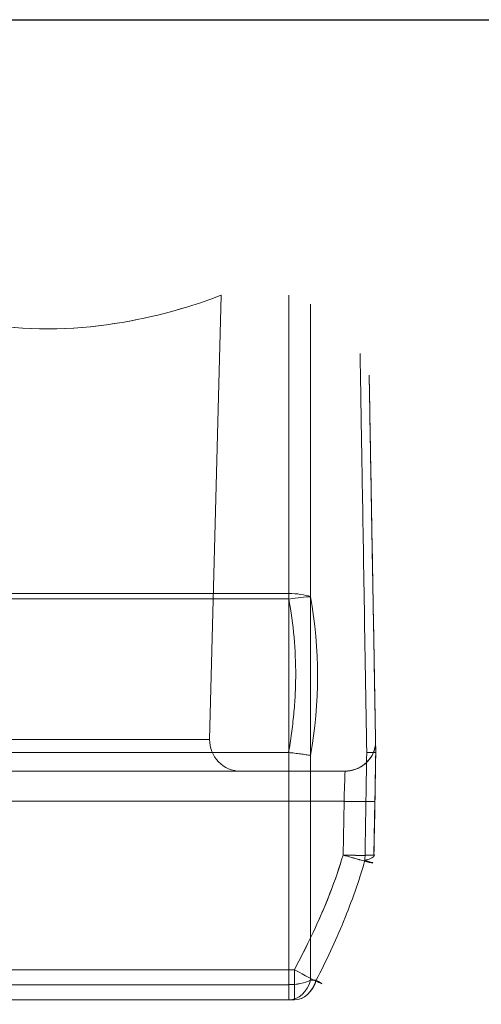
# Model space of a CAD drawing. Units: millimetres. Extents: x 225698 to 250609, y -125320 to -119599.
# Drawn here: x 247099 to 247107, y -123782 to -123766 of the extents above; entities that cross this region are included whole.
import ezdxf
from ezdxf.xclip import XClip

# ---------------------------------------------------------------- set-up
doc = ezdxf.new("R2010")
doc.units = ezdxf.units.MM
doc.header["$XCLIPFRAME"] = 2
doc.linetypes.add('ACAD_ISO03W100', pattern=[30, 12, -18])
for name, color, linetype, lineweight in [('11轮廓线', 7, 'Continuous', 25), ('12虚线', 54, 'ACAD_ISO03W100', 9), ('33内框线', 33, 'Continuous', 15), ('55蓝线', 5, 'Continuous', 25)]:
    doc.layers.add(name, color=color, linetype=linetype, lineweight=lineweight)

# ---------------------------------------------------------------- blocks, each defined once
blk = doc.blocks.new('fdgf')
at = {"layer": '55蓝线'}
blk.add_lwpolyline([(22561185.554, -1290314.608), (22561144.554, -1290314.608), (22561144.554, -1292704.608), (22557477.554, -1292704.608), (22557477.554, -1292164.608), (22556820.554, -1292164.608), (22556820.554, -1291594.608), (22556582.554, -1291594.608), (22556582.554, -1292209.608), (22554508.554, -1292209.608), (22554508.554, -1291499.608), (22554234.554, -1291499.608)], dxfattribs=at)
blk = doc.blocks.new('123')
at = {"layer": '12虚线', "linetype": 'Continuous', "lineweight": 18, "extrusion": (1, -1.83697e-16, 0)}
for p, q in [((7436.514, 15367.741, 74.342), (7448.09, 15367.741, 74.342)), ((7448.09, 15367.741, 62.658), (7436.514, 15367.741, 62.658)), ((7436.514, 15367.741, 42.342), (7448.09, 15367.741, 42.342)), ((7448.09, 15367.741, 30.658), (7436.514, 15367.741, 30.658)), ((7448.567, 15367.741, 74.446), (7436.604, 15367.741, 74.446)), ((7436.604, 15367.741, 62.554), (7448.567, 15367.741, 62.554)), ((7448.567, 15367.741, 42.446), (7436.604, 15367.741, 42.446)), ((7436.604, 15367.741, 30.554), (7450.057, 15367.741, 30.554)), ((7436.604, 15367.495, 30.123), (7450.488, 15367.495, 30.123)), ((7448.567, 15367.495, 42.877), (7436.604, 15367.495, 42.877)), ((7448.567, 15367.495, 74.877), (7436.604, 15367.495, 74.877)), ((7436.604, 15367.495, 62.123), (7448.567, 15367.495, 62.123)), ((7448.09, 15367.254, 31.158), (7436.514, 15367.254, 31.158)), ((7436.514, 15367.254, 41.842), (7448.09, 15367.254, 41.842)), ((7448.09, 15367.254, 63.158), (7436.514, 15367.254, 63.158)), ((7436.514, 15367.254, 73.842), (7448.09, 15367.254, 73.842)), ((7435.726, 15365.398, 31.207), (7435.711, 15364.528, 31.229)), ((7435.726, 15365.398, 63.207), (7435.711, 15364.528, 63.229)), ((7435.726, 15365.398, 73.793), (7435.711, 15364.528, 73.771)), ((7435.726, 15365.398, 41.793), (7435.711, 15364.528, 41.771)), ((7435.226, 15365.394, 30.707), (7435.211, 15364.524, 30.73)), ((7435.226, 15365.394, 62.707), (7435.211, 15364.524, 62.73)), ((7435.226, 15365.393, 74.293), (7435.211, 15364.524, 74.27)), ((7435.226, 15365.393, 42.293), (7435.211, 15364.524, 42.27)), ((7435.711, 15364.528, 31.229), (7448.018, 15364.528, 31.229)), ((7448.018, 15364.528, 73.771), (7435.711, 15364.528, 73.771)), ((7435.711, 15364.528, 63.229), (7448.018, 15364.528, 63.229)), ((7448.018, 15364.528, 41.771), (7435.711, 15364.528, 41.771)), ((7435.694, 15364.041, 41.271), (7435.694, 15364.041, 31.729)), ((7435.694, 15364.041, 31.729), (7448.018, 15364.041, 31.729)), ((7448.018, 15364.041, 41.271), (7435.694, 15364.041, 41.271)), ((7435.694, 15364.041, 73.271), (7435.694, 15364.041, 63.729)), ((7435.694, 15364.041, 63.729), (7448.018, 15364.041, 63.729)), ((7448.018, 15364.041, 73.271), (7435.694, 15364.041, 73.271)), ((7435.197, 15363.741, 30.507), (7435.197, 15363.741, 31.141)), ((7435.197, 15363.741, 41.859), (7435.197, 15363.741, 42.493)), ((7435.197, 15363.741, 62.507), (7435.197, 15363.741, 63.141)), ((7435.197, 15363.741, 73.859), (7435.197, 15363.741, 74.493)), ((7436.608, 15363.741, 29.1), (7450.649, 15363.741, 29.1)), ((7435.199, 15363.616, 31.729), (7435.199, 15363.616, 41.271)), ((7435.199, 15363.616, 63.729), (7435.199, 15363.616, 73.271)), ((7437.884, 15363.528, 36.5), (7437.696, 15356.341, 36.5)), ((7437.884, 15363.528, 68.5), (7437.696, 15356.341, 68.5)), ((7436.604, 15361.254, 29.539), (7448.542, 15361.254, 29.539)), ((7436.604, 15361.167, 29.562), (7448.545, 15361.167, 29.562))]:
    blk.add_line(p, q, dxfattribs=at)
at = {"layer": '12虚线', "linetype": 'Continuous', "lineweight": 18, "extrusion": (-0.651089, -2.93801e-15, 0.759001)}
blk.add_arc((-15367.241, 5664.287, -4818.562), 0.5, 180, 248.6899, dxfattribs=at)
at = {"layer": '12虚线', "linetype": 'Continuous', "lineweight": 18, "extrusion": (-0.651089, 1.54962e-14, -0.759002)}
blk.add_arc((-15367.241, -5616.758, -4873.969), 0.5, 111.31, 180, dxfattribs=at)
at = {"layer": '12虚线', "linetype": 'Continuous', "lineweight": 18, "extrusion": (-0.651089, -2.91625e-14, -0.759002)}
blk.add_arc((-15367.241, -5595.923, -4898.257), 0.5, 111.31, 180, dxfattribs=at)
at = {"layer": '12虚线', "linetype": 'Continuous', "lineweight": 18, "extrusion": (-0.651089, 4.63088e-15, 0.759001)}
blk.add_arc((-15367.241, 5685.121, -4794.274), 0.5, 180, 248.6899, dxfattribs=at)
at = {"layer": '12虚线', "linetype": 'Continuous', "lineweight": 18, "extrusion": (0.652823, -4.98857e-14, -0.75751)}
blk.add_arc((15367.241, 5653.25, 4831.643), 0.5, 291.019, 0, dxfattribs=at)
at = {"layer": '12虚线', "linetype": 'Continuous', "lineweight": 18, "extrusion": (0.652823, 1.59059e-07, 0.75751)}
blk.add_arc((15367.24, -5605.598, 4886.943), 0.5, 360, 68.981, dxfattribs=at)
at = {"layer": '12虚线', "linetype": 'Continuous', "lineweight": 18, "extrusion": (0.652823, 1.61298e-07, 0.75751)}
blk.add_arc((15367.24, -5584.708, 4911.183), 0.5, 360, 68.981, dxfattribs=at)
at = {"layer": '12虚线', "linetype": 'Continuous', "lineweight": 18, "extrusion": (0.652823, 1.66444e-14, -0.75751)}
blk.add_arc((15367.241, 5674.141, 4807.403), 0.5, 291.019, 0, dxfattribs=at)
at = {"layer": '12虚线', "linetype": 'Continuous', "lineweight": 18, "extrusion": (1, -1.83697e-16, 0)}
for centre, radius, start, end in [((15367.241, 30.658, 7436.514), 0.5, 360, 88.5), ((15367.241, 62.658, 7436.514), 0.5, 360, 88.5), ((15363.741, 36.5, 7436.604), 7.4, 59.5194, 249.6431), ((15363.741, 36.5, 7436.604), 7.4, 270, 300.4806), ((15363.741, 68.5, 7436.604), 7.4, 59.5194, 300.4806)]:
    blk.add_arc(centre, radius, start, end, dxfattribs=at)
at = {"layer": '12虚线', "linetype": 'Continuous', "lineweight": 18, "extrusion": (-1, 1.83697e-16, 0)}
for centre, radius, start, end in [((-15367.241, 42.342, -7436.514), 0.5, 180, 268.5), ((-15367.241, 74.342, -7436.514), 0.5, 180, 268.5), ((-15367.241, 30.554, -7436.604), 0.5, 180, 239.5194), ((-15367.241, 42.446, -7436.604), 0.5, 120.4806, 180), ((-15367.241, 74.446, -7436.604), 0.5, 120.4806, 180), ((-15367.241, 62.554, -7436.604), 0.5, 180, 239.5194), ((-15363.741, 36.5, -7436.251), 7.254, 290.3597, 120.4806), ((-15363.741, 36.5, -7436.251), 7.254, 239.5194, 269.6431), ((-15363.741, 68.5, -7436.251), 7.254, 239.5194, 120.4806), ((-15361.341, 30.031, -7436.604), 0.5, 280, 290.3569)]:
    blk.add_arc(centre, radius, start, end, dxfattribs=at)
at = {"layer": '12虚线', "linetype": 'Continuous', "lineweight": 18, "extrusion": (-0.472571, -0.880991, 0.02307)}
for centre in [(-710.804, 424.152, -17051.969), (-710.804, 456.144, -17051.231)]:
    blk.add_arc(centre, 0.5, 90.7086, 217.3539, dxfattribs=at)
at = {"layer": '12虚线', "linetype": 'Continuous', "lineweight": 18, "extrusion": (-0.472571, -0.880991, -0.02307)}
for centre in [(-710.804, -351.172, -17053.653), (-710.805, -319.18, -17054.391)]:
    blk.add_arc(centre, 0.5, 142.6461, 269.2913, dxfattribs=at)
at = {"layer": '12虚线', "linetype": 'Continuous', "lineweight": 18, "extrusion": (2.74143e-14, 0.861801, -0.507246)}
for centre in [(-7436.604, 7831.558, 13221.974), (-7436.604, 7859.136, 13205.743)]:
    blk.add_arc(centre, 0.5, 44.9999, 90, dxfattribs=at)
at = {"layer": '12虚线', "linetype": 'Continuous', "lineweight": 18, "extrusion": (1.58508e-16, 0.861801, 0.507246)}
for centre in [(-7436.604, -7768.645, 13259.004), (-7436.604, -7741.068, 13275.236)]:
    blk.add_arc(centre, 0.5, 269.9999, 314.9999, dxfattribs=at)
at = {"layer": '12虚线', "linetype": 'Continuous', "lineweight": 18, "extrusion": (0.016868, 0.96639, -0.256527)}
for centre in [(-7166.431, 4046.138, 14955.32), (-7166.431, 4015.209, 14963.529)]:
    blk.add_arc(centre, 0.5, 0.0064, 44.7357, dxfattribs=at)
at = {"layer": '12虚线', "linetype": 'Continuous', "lineweight": 18, "extrusion": (0.016868, 0.96639, 0.256527)}
for centre in [(-7166.431, -3913.71, 14990.468), (-7166.431, -3944.639, 14982.259)]:
    blk.add_arc(centre, 0.5, 315.2647, 359.9709, dxfattribs=at)
at = {"layer": '12虚线', "linetype": 'Continuous', "lineweight": 18, "extrusion": (0.017446, 0.999505, -0.026173)}
for centre in [(-7166.431, 436.189, 15486.704), (-7166.431, 468.178, 15485.867)]:
    blk.add_arc(centre, 0.5, 0.0001, 89.9738, dxfattribs=at)
at = {"layer": '12虚线', "linetype": 'Continuous', "lineweight": 18, "extrusion": (0.017446, 0.999505, 0.026173)}
for centre in [(-7166.431, -331.225, 15489.452), (-7166.431, -363.214, 15488.615)]:
    blk.add_arc(centre, 0.5, 270.0262, 359.9997, dxfattribs=at)
at = {"layer": '12虚线', "linetype": 'Continuous', "lineweight": 18, "extrusion": (-0.017446, -0.999505, 0.026173)}
for centre in [(7166.431, 436.188, -15485.835), (7166.431, 468.178, -15484.997)]:
    blk.add_arc(centre, 0.5, 90.0262, 180.0001, dxfattribs=at)
at = {"layer": '12虚线', "linetype": 'Continuous', "lineweight": 18, "extrusion": (-0.017446, -0.999505, -0.026174)}
for centre in [(7166.431, -331.237, -15488.583), (7166.431, -363.226, -15487.745)]:
    blk.add_arc(centre, 0.5, 179.9999, 269.9738, dxfattribs=at)
at = {"layer": '12虚线', "linetype": 'Continuous', "lineweight": 18, "extrusion": (0, 0, -1)}
for centre in [(-7435.694, 15363.541, -73.271), (-7435.694, 15363.541, -41.271)]:
    blk.add_arc(centre, 0.5, 8.5855, 90, dxfattribs=at)
at = {"layer": '12虚线', "linetype": 'Continuous', "lineweight": 18, "extrusion": (2.17266e-09, 1.46493e-17, -1)}
for centre in [(-7437.384, 15363.541, -36.5), (-7437.384, 15363.541, -68.5)]:
    blk.add_arc(centre, 0.5, 90, 181.5, dxfattribs=at)
at = {"layer": '12虚线', "linetype": 'Continuous', "lineweight": 18, "extrusion": (1.83697e-16, 1, 0)}
for centre, radius, start, end in [((-7440.497, 36.5, 15364.041), 3.113, 180, 0), ((-7440.497, 36.5, 15364.041), 3.113, 0, 180), ((-7440.497, 68.5, 15364.041), 3.113, 180, 0), ((-7440.497, 68.5, 15364.041), 3.113, 0, 180), ((-7440.497, 36.5, 15363.528), 2.613, 0, 180), ((-7440.497, 36.5, 15363.528), 2.613, 180, 0), ((-7440.497, 68.5, 15363.528), 2.613, 0, 180), ((-7440.497, 68.5, 15363.528), 2.613, 180, 0)]:
    blk.add_arc(centre, radius, start, end, dxfattribs=at)
at = {"layer": '12虚线', "linetype": 'Continuous', "lineweight": 18, "extrusion": (0.176935, -0.969274, 0.170888)}
blk.add_arc((10074.246, 2383.782, -13568.417), 0.5, 222.2768, 268.211, dxfattribs=at)
at = {"layer": '12虚线', "linetype": 'Continuous', "lineweight": 18, "extrusion": (1.72256e-16, 0.937544, -0.347868)}
blk.add_arc((-7436.604, 5371.867, 14391.482), 0.5, 269.9999, 314.9999, dxfattribs=at)
at = {"layer": '12虚线', "linetype": 'Continuous', "lineweight": 18}
for points in [[(7436.604, 15367.741, 74.446), (7436.589, 15367.741, 74.429), (7436.559, 15367.741, 74.394), (7436.529, 15367.741, 74.359), (7436.514, 15367.741, 74.342)], [(7436.604, 15367.741, 42.446), (7436.589, 15367.741, 42.429), (7436.559, 15367.741, 42.394), (7436.529, 15367.741, 42.359), (7436.514, 15367.741, 42.342)], [(7436.604, 15367.741, 30.554), (7436.589, 15367.741, 30.571), (7436.559, 15367.741, 30.606), (7436.529, 15367.741, 30.641), (7436.514, 15367.741, 30.658)], [(7436.604, 15367.741, 62.554), (7436.589, 15367.741, 62.571), (7436.559, 15367.741, 62.606), (7436.529, 15367.741, 62.641), (7436.514, 15367.741, 62.658)], [(7436.161, 15367.423, 30.355), (7436.08, 15367.268, 30.355), (7435.926, 15366.954, 30.357), (7435.714, 15366.473, 30.359), (7435.526, 15365.983, 30.362), (7435.42, 15365.65, 30.365), (7435.372, 15365.481, 30.367)], [(7436.161, 15367.423, 62.355), (7436.08, 15367.268, 62.355), (7435.926, 15366.954, 62.357), (7435.714, 15366.473, 62.359), (7435.526, 15365.983, 62.362), (7435.42, 15365.65, 62.365), (7435.372, 15365.481, 62.367)], [(7436.161, 15367.423, 74.645), (7436.08, 15367.268, 74.645), (7435.926, 15366.954, 74.643), (7435.714, 15366.473, 74.641), (7435.526, 15365.983, 74.638), (7435.42, 15365.649, 74.635), (7435.372, 15365.481, 74.633)], [(7436.161, 15367.423, 42.645), (7436.08, 15367.268, 42.645), (7435.926, 15366.954, 42.643), (7435.714, 15366.473, 42.641), (7435.526, 15365.983, 42.638), (7435.42, 15365.649, 42.635), (7435.372, 15365.481, 42.633)], [(7436.251, 15367.421, 30.249), (7436.236, 15367.421, 30.267), (7436.206, 15367.422, 30.302), (7436.176, 15367.423, 30.337), (7436.161, 15367.423, 30.355)], [(7436.251, 15367.421, 42.751), (7436.236, 15367.421, 42.733), (7436.206, 15367.422, 42.698), (7436.176, 15367.423, 42.663), (7436.161, 15367.423, 42.645)], [(7436.251, 15367.421, 62.249), (7436.236, 15367.421, 62.267), (7436.205, 15367.422, 62.302), (7436.176, 15367.423, 62.337), (7436.161, 15367.423, 62.355)], [(7436.514, 15367.254, 31.158), (7436.408, 15367.056, 31.163), (7436.205, 15366.656, 31.174), (7435.927, 15366.011, 31.191), (7435.786, 15365.601, 31.201), (7435.726, 15365.398, 31.207)], [(7436.514, 15367.254, 63.158), (7436.408, 15367.057, 63.163), (7436.205, 15366.656, 63.174), (7435.927, 15366.01, 63.191), (7435.786, 15365.601, 63.201), (7435.726, 15365.398, 63.207)], [(7436.514, 15367.254, 73.842), (7436.415, 15367.069, 73.837), (7436.22, 15366.687, 73.827), (7435.935, 15366.032, 73.81), (7435.789, 15365.61, 73.799), (7435.726, 15365.398, 73.793)], [(7436.514, 15367.254, 41.842), (7436.415, 15367.069, 41.837), (7436.22, 15366.686, 41.827), (7435.935, 15366.032, 41.81), (7435.789, 15365.61, 41.799), (7435.726, 15365.398, 41.793)], [(7435.726, 15365.398, 31.207), (7435.633, 15365.425, 31.206), (7435.45, 15365.478, 31.144), (7435.26, 15365.528, 30.917), (7435.229, 15365.53, 30.618), (7435.31, 15365.502, 30.438), (7435.372, 15365.481, 30.367)], [(7435.726, 15365.398, 63.207), (7435.633, 15365.425, 63.206), (7435.45, 15365.478, 63.144), (7435.26, 15365.528, 62.917), (7435.229, 15365.53, 62.618), (7435.31, 15365.502, 62.438), (7435.372, 15365.481, 62.367)], [(7435.372, 15365.481, 74.633), (7435.363, 15364.915, 74.784), (7435.353, 15364.327, 74.856), (7435.344, 15363.741, 74.847)], [(7435.344, 15363.741, 62.153), (7435.353, 15364.327, 62.144), (7435.363, 15364.915, 62.216), (7435.372, 15365.481, 62.367)], [(7435.372, 15365.481, 42.633), (7435.363, 15364.915, 42.784), (7435.353, 15364.327, 42.856), (7435.344, 15363.741, 42.847)], [(7435.344, 15363.741, 30.153), (7435.353, 15364.327, 30.144), (7435.363, 15364.915, 30.216), (7435.372, 15365.481, 30.367)], [(7435.197, 15363.741, 30.507), (7435.202, 15364.012, 30.502), (7435.211, 15364.559, 30.528), (7435.221, 15365.113, 30.632), (7435.226, 15365.394, 30.707)], [(7435.197, 15363.741, 62.507), (7435.202, 15364.012, 62.502), (7435.211, 15364.559, 62.528), (7435.221, 15365.113, 62.632), (7435.226, 15365.394, 62.707)], [(7435.226, 15365.393, 42.293), (7435.222, 15365.136, 42.362), (7435.212, 15364.605, 42.466), (7435.202, 15364.035, 42.498), (7435.197, 15363.741, 42.493)], [(7435.226, 15365.393, 74.293), (7435.222, 15365.136, 74.362), (7435.212, 15364.605, 74.466), (7435.202, 15364.035, 74.498), (7435.197, 15363.741, 74.493)], [(7435.211, 15364.524, 30.73), (7435.21, 15364.448, 30.732), (7435.207, 15364.295, 30.753), (7435.203, 15364.08, 30.836), (7435.2, 15363.89, 30.966), (7435.198, 15363.786, 31.079), (7435.197, 15363.741, 31.141)], [(7435.211, 15364.524, 62.73), (7435.21, 15364.448, 62.732), (7435.207, 15364.295, 62.753), (7435.203, 15364.08, 62.836), (7435.2, 15363.89, 62.966), (7435.198, 15363.786, 63.079), (7435.197, 15363.741, 63.141)], [(7435.211, 15364.524, 74.27), (7435.21, 15364.446, 74.268), (7435.207, 15364.296, 74.247), (7435.203, 15364.08, 74.163), (7435.2, 15363.89, 74.033), (7435.198, 15363.787, 73.921), (7435.197, 15363.741, 73.859)], [(7435.211, 15364.524, 42.27), (7435.21, 15364.446, 42.268), (7435.207, 15364.296, 42.247), (7435.203, 15364.08, 42.163), (7435.2, 15363.89, 42.033), (7435.198, 15363.787, 41.921), (7435.197, 15363.741, 41.859)], [(7435.711, 15364.528, 31.229), (7435.706, 15364.399, 31.233), (7435.697, 15364.146, 31.344), (7435.694, 15364.041, 31.601), (7435.694, 15364.041, 31.729)], [(7435.711, 15364.528, 63.229), (7435.706, 15364.399, 63.233), (7435.697, 15364.146, 63.344), (7435.694, 15364.041, 63.601), (7435.694, 15364.041, 63.729)], [(7435.711, 15364.528, 73.771), (7435.709, 15364.464, 73.769), (7435.704, 15364.336, 73.74), (7435.698, 15364.174, 73.629), (7435.695, 15364.067, 73.464), (7435.694, 15364.041, 73.335), (7435.694, 15364.041, 73.271)], [(7435.711, 15364.528, 41.771), (7435.709, 15364.464, 41.769), (7435.704, 15364.336, 41.74), (7435.698, 15364.174, 41.629), (7435.695, 15364.067, 41.464), (7435.694, 15364.041, 41.335), (7435.694, 15364.041, 41.271)], [(7435.694, 15364.041, 31.729), (7435.641, 15364.041, 31.729), (7435.527, 15364.022, 31.729), (7435.365, 15363.934, 31.729), (7435.244, 15363.785, 31.729), (7435.208, 15363.671, 31.729), (7435.199, 15363.616, 31.729)], [(7435.694, 15364.041, 63.729), (7435.641, 15364.041, 63.729), (7435.527, 15364.022, 63.729), (7435.365, 15363.934, 63.729), (7435.244, 15363.785, 63.729), (7435.208, 15363.671, 63.729), (7435.199, 15363.616, 63.729)], [(7435.344, 15363.741, 74.847), (7435.313, 15363.741, 74.816), (7435.259, 15363.742, 74.746), (7435.209, 15363.741, 74.624), (7435.197, 15363.741, 74.536), (7435.197, 15363.741, 74.493)], [(7435.344, 15363.741, 42.847), (7435.313, 15363.741, 42.816), (7435.259, 15363.742, 42.746), (7435.209, 15363.741, 42.624), (7435.197, 15363.741, 42.536), (7435.197, 15363.741, 42.493)], [(7435.344, 15363.741, 30.153), (7435.313, 15363.741, 30.184), (7435.259, 15363.741, 30.254), (7435.209, 15363.741, 30.376), (7435.197, 15363.741, 30.464), (7435.197, 15363.741, 30.507)], [(7435.197, 15363.741, 42.493), (7435.203, 15363.429, 42.499), (7435.214, 15362.794, 42.463), (7435.231, 15361.777, 42.234), (7435.249, 15360.782, 41.812), (7435.265, 15359.869, 41.211), (7435.279, 15359.082, 40.457), (7435.29, 15358.446, 39.578), (7435.298, 15357.977, 38.598), (7435.303, 15357.692, 37.548), (7435.304, 15357.601, 36.464), (7435.303, 15357.705, 35.383), (7435.297, 15358.002, 34.338), (7435.289, 15358.483, 33.359), (7435.278, 15359.135, 32.482), (7435.264, 15359.925, 31.747), (7435.249, 15360.788, 31.191), (7435.233, 15361.673, 30.806), (7435.216, 15362.657, 30.555), (7435.204, 15363.37, 30.5), (7435.197, 15363.741, 30.507)], [(7435.197, 15363.741, 74.493), (7435.203, 15363.429, 74.499), (7435.214, 15362.794, 74.463), (7435.231, 15361.777, 74.234), (7435.249, 15360.782, 73.812), (7435.265, 15359.869, 73.211), (7435.279, 15359.082, 72.457), (7435.29, 15358.446, 71.578), (7435.298, 15357.977, 70.598), (7435.303, 15357.692, 69.548), (7435.304, 15357.601, 68.464), (7435.303, 15357.705, 67.383), (7435.297, 15358.002, 66.338), (7435.289, 15358.483, 65.359), (7435.278, 15359.135, 64.482), (7435.264, 15359.925, 63.747), (7435.249, 15360.788, 63.191), (7435.233, 15361.672, 62.806), (7435.216, 15362.657, 62.555), (7435.204, 15363.37, 62.5), (7435.197, 15363.741, 62.507)], [(7435.344, 15363.741, 62.153), (7435.313, 15363.741, 62.184), (7435.259, 15363.741, 62.254), (7435.209, 15363.741, 62.376), (7435.197, 15363.741, 62.464), (7435.197, 15363.741, 62.507)], [(7435.344, 15363.741, 42.847), (7435.358, 15362.901, 42.86), (7435.385, 15361.22, 42.542), (7435.421, 15359.061, 41.152), (7435.445, 15357.632, 39.016), (7435.453, 15357.112, 36.5), (7435.445, 15357.632, 33.984), (7435.421, 15359.061, 31.848), (7435.385, 15361.22, 30.459), (7435.358, 15362.901, 30.14), (7435.344, 15363.741, 30.153)], [(7435.344, 15363.741, 74.847), (7435.358, 15362.901, 74.86), (7435.385, 15361.22, 74.542), (7435.421, 15359.061, 73.152), (7435.445, 15357.632, 71.016), (7435.453, 15357.112, 68.5), (7435.445, 15357.632, 65.984), (7435.421, 15359.061, 63.848), (7435.385, 15361.22, 62.459), (7435.358, 15362.901, 62.14), (7435.344, 15363.741, 62.153)], [(7436.251, 15363.787, 29.247), (7436.104, 15362.94, 29.388), (7436.103, 15362.064, 29.543), (7436.251, 15361.218, 29.7)]]:
    blk.add_open_spline(points, degree=3, dxfattribs=at)
for points, knots in [([(7436.251, 15367.421, 74.751), (7436.236, 15367.421, 74.733), (7436.205, 15367.422, 74.698), (7436.176, 15367.423, 74.663), (7436.161, 15367.423, 74.645)], [0, 0, 0, 0, 0.499977, 1, 1, 1, 1]), ([(7435.372, 15365.481, 74.633), (7435.367, 15365.489, 74.625), (7435.354, 15365.499, 74.608), (7435.327, 15365.51, 74.569), (7435.284, 15365.514, 74.497), (7435.245, 15365.519, 74.381), (7435.244, 15365.529, 74.235), (7435.281, 15365.522, 74.093), (7435.355, 15365.502, 73.969), (7435.459, 15365.473, 73.871), (7435.586, 15365.436, 73.809), (7435.679, 15365.41, 73.794), (7435.726, 15365.398, 73.793)], [0, 0, 0, 0, 0.03125, 0.0625, 0.125, 0.25, 0.375, 0.5, 0.625, 0.75, 0.875, 1, 1, 1, 1]), ([(7435.372, 15365.481, 42.633), (7435.367, 15365.489, 42.625), (7435.354, 15365.499, 42.608), (7435.327, 15365.51, 42.569), (7435.284, 15365.514, 42.497), (7435.245, 15365.519, 42.381), (7435.244, 15365.529, 42.235), (7435.281, 15365.522, 42.093), (7435.355, 15365.502, 41.969), (7435.459, 15365.473, 41.871), (7435.586, 15365.436, 41.809), (7435.679, 15365.41, 41.794), (7435.726, 15365.398, 41.793)], [0, 0, 0, 0, 0.03125, 0.0625, 0.125, 0.25, 0.375, 0.5, 0.625, 0.75, 0.875, 1, 1, 1, 1]), ([(7435.197, 15363.741, 31.141), (7435.197, 15363.741, 31.144), (7435.197, 15363.741, 31.15), (7435.197, 15363.738, 31.163), (7435.197, 15363.733, 31.184), (7435.198, 15363.719, 31.226), (7435.198, 15363.697, 31.285), (7435.198, 15363.674, 31.357), (7435.199, 15363.646, 31.454), (7435.199, 15363.623, 31.578), (7435.199, 15363.616, 31.679), (7435.199, 15363.616, 31.729)], [0, 0, 0, 0, 0.015625, 0.03125, 0.0625, 0.125, 0.25, 0.375, 0.5, 0.75, 1, 1, 1, 1]), ([(7435.199, 15363.616, 41.271), (7435.199, 15363.616, 41.321), (7435.199, 15363.623, 41.422), (7435.199, 15363.647, 41.546), (7435.198, 15363.674, 41.643), (7435.198, 15363.697, 41.715), (7435.198, 15363.718, 41.774), (7435.197, 15363.733, 41.815), (7435.197, 15363.74, 41.84), (7435.197, 15363.741, 41.852), (7435.197, 15363.741, 41.859)], [0, 0, 0, 0, 0.25, 0.5, 0.625, 0.75, 0.875, 0.9375, 0.96875, 1, 1, 1, 1]), ([(7435.197, 15363.741, 63.141), (7435.197, 15363.741, 63.144), (7435.197, 15363.741, 63.15), (7435.197, 15363.738, 63.163), (7435.197, 15363.733, 63.184), (7435.198, 15363.719, 63.226), (7435.198, 15363.697, 63.285), (7435.198, 15363.674, 63.357), (7435.199, 15363.646, 63.454), (7435.199, 15363.623, 63.578), (7435.199, 15363.616, 63.679), (7435.199, 15363.616, 63.729)], [0, 0, 0, 0, 0.015625, 0.03125, 0.0625, 0.125, 0.25, 0.375, 0.5, 0.75, 1, 1, 1, 1]), ([(7435.199, 15363.616, 73.271), (7435.199, 15363.616, 73.321), (7435.199, 15363.623, 73.422), (7435.199, 15363.647, 73.546), (7435.198, 15363.674, 73.643), (7435.198, 15363.697, 73.715), (7435.198, 15363.718, 73.774), (7435.197, 15363.733, 73.815), (7435.197, 15363.74, 73.84), (7435.197, 15363.741, 73.852), (7435.197, 15363.741, 73.859)], [0, 0, 0, 0, 0.25, 0.5, 0.625, 0.75, 0.875, 0.9375, 0.96875, 1, 1, 1, 1]), ([(7436.251, 15363.787, 29.247), (7436.274, 15363.782, 29.223), (7436.326, 15363.774, 29.181), (7436.399, 15363.765, 29.142), (7436.461, 15363.757, 29.12), (7436.509, 15363.75, 29.108), (7436.559, 15363.744, 29.101), (7436.592, 15363.741, 29.1), (7436.608, 15363.741, 29.1)], [0, 0, 0, 0, 0.25, 0.5, 0.625, 0.75, 0.875, 1, 1, 1, 1]), ([(7436.608, 15363.741, 29.1), (7436.589, 15363.639, 29.118), (7436.558, 15363.433, 29.154), (7436.522, 15363.122, 29.209), (7436.498, 15362.81, 29.264), (7436.487, 15362.394, 29.338), (7436.51, 15361.873, 29.429), (7436.567, 15361.459, 29.502), (7436.604, 15361.254, 29.539)], [0, 0, 0, 0, 0.125, 0.25, 0.375, 0.5, 0.75, 1, 1, 1, 1]), ([(7437.696, 15356.341, 36.5), (7437.696, 15356.341, 37.246), (7438.007, 15356.469, 37.966), (7439.032, 15356.75, 38.982), (7439.757, 15356.886, 39.287), (7441.231, 15356.887, 39.288), (7441.96, 15356.751, 38.985), (7442.989, 15356.468, 37.964), (7443.299, 15356.341, 37.246), (7443.299, 15356.341, 36.5)], [0, 0, 0, 0, 0.25, 0.25, 0.5, 0.5, 0.75, 0.75, 1, 1, 1, 1]), ([(7443.299, 15356.341, 36.5), (7443.299, 15356.341, 35.754), (7442.988, 15356.469, 35.034), (7441.963, 15356.75, 34.018), (7441.237, 15356.886, 33.713), (7439.764, 15356.887, 33.712), (7439.034, 15356.751, 34.015), (7438.005, 15356.468, 35.036), (7437.696, 15356.341, 35.754), (7437.696, 15356.341, 36.5)], [0, 0, 0, 0, 0.25, 0.25, 0.5, 0.5, 0.75, 0.75, 1, 1, 1, 1]), ([(7437.696, 15356.341, 68.5), (7437.696, 15356.341, 69.246), (7438.007, 15356.469, 69.966), (7439.032, 15356.75, 70.982), (7439.757, 15356.886, 71.287), (7441.231, 15356.887, 71.288), (7441.96, 15356.751, 70.985), (7442.989, 15356.468, 69.964), (7443.299, 15356.341, 69.246), (7443.299, 15356.341, 68.5)], [0, 0, 0, 0, 0.25, 0.25, 0.5, 0.5, 0.75, 0.75, 1, 1, 1, 1]), ([(7443.299, 15356.341, 68.5), (7443.299, 15356.341, 67.754), (7442.988, 15356.469, 67.034), (7441.963, 15356.75, 66.018), (7441.237, 15356.886, 65.713), (7439.764, 15356.887, 65.712), (7439.034, 15356.751, 66.015), (7438.005, 15356.468, 67.036), (7437.696, 15356.341, 67.754), (7437.696, 15356.341, 68.5)], [0, 0, 0, 0, 0.25, 0.25, 0.5, 0.5, 0.75, 0.75, 1, 1, 1, 1])]:
    blk.add_open_spline(points, degree=3, knots=knots, dxfattribs=at)
blk = doc.blocks.new('fhhh')
at = {"layer": '11轮廓线'}
blk.add_blockref('123', (22550620.20762, -1283901.44592, -69.35635), dxfattribs=at)
at = {"layer": '33内框线', "color": 0}
blk.add_blockref('fdgf', (468.21405, 24155.04597), dxfattribs=at)

msp = doc.modelspace()

# ---------------------------------------------------------------- block references
at = {"layer": '11轮廓线'}
ref = msp.add_blockref('fhhh', (22805160.30114, -1392315.8662), dxfattribs=dict(at, rotation=180))
XClip(ref).set_block_clipping_path([(22554974.7679118961, -1268800.5618358504), (22561786.1017149352, -1267126.3173377262)])

doc.saveas('drawing.dxf')
